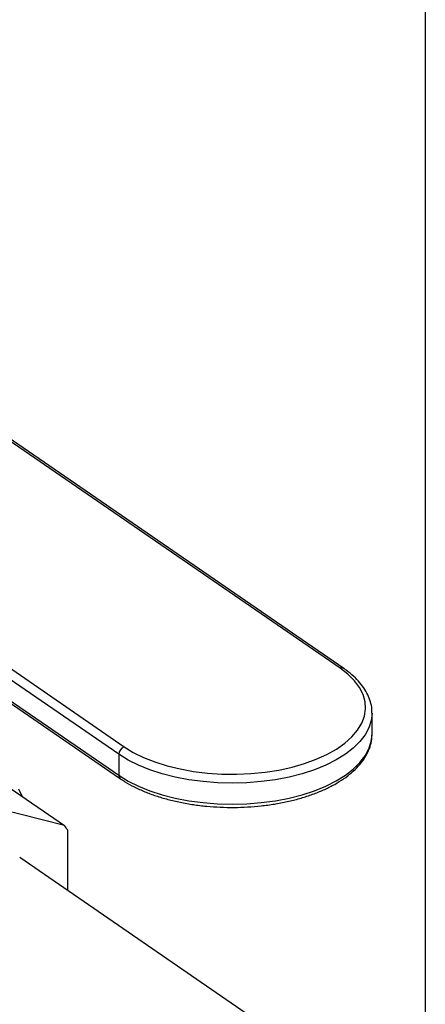
# Model space of a CAD drawing. Extents: x 23.16 to 32.27, y 8.14 to 13.52.
# Drawn here: x 28.72 to 28.81, y 10.72 to 10.94 of the extents above; entities that cross this region are included whole.
import ezdxf

# ---------------------------------------------------------------- set-up
doc = ezdxf.new("R2010")
doc.units = 0
doc.header["$LTSCALE"] = 0.2
doc.header["$MEASUREMENT"] = 0

# ---------------------------------------------------------------- blocks, each defined once
blk = doc.blocks.new('A$C66CB2F2B')
at = {"color": 7, "linetype": 'Continuous'}
for p, q in [((2.978857013965253, 3.042447620865905), (2.978857013965268, 1.855045602395837)), ((2.960398521711781, 2.369638235806686), (2.883611959403638, 2.422454352644326)), ((2.961195462641186, 2.369579017902229), (2.884408900333042, 2.422395134739869)), ((2.836868887329402, 2.405465031811939), (2.913655449637545, 2.352648914974299)), ((2.912517975640313, 2.351017638410582), (2.835731413332155, 2.403833755248222)), ((2.835731413332155, 2.399290070147554), (2.912517975640313, 2.346473953309914)), ((2.836071946399997, 2.398544868167587), (2.91285850870814, 2.345728751329947)), ((2.96732727864341, 2.355382042065756), (2.96732727864341, 2.359925727166422)), ((2.967325128516151, 2.355201560522966), (2.96732727864341, 2.355382042065756)), ((2.912517975640313, 2.351017638410582), (2.912517975640313, 2.346473953309914)), ((2.900782736433101, 2.335593867202661), (2.865174873574148, 2.344662627435884)), ((2.887835538929806, 2.344499340706083), (2.900782736433101, 2.335593867202661)), ((2.901448539033865, 2.321560845139063), (2.901448539033865, 2.334601171369643)), ((2.978857013965261, 2.268316958014713), (2.891053349857316, 2.328710970233814))]:
    blk.add_line(p, q, dxfattribs=at)
at = {"color": 7, "linetype": 'Continuous', "flags": 128}
for points in [[(2.913655449637545, 2.352648914974299), (2.915629323275255, 2.351435257269923), (2.917854064940528, 2.350335420719109), (2.920303591571425, 2.349362299899827), (2.922949184707861, 2.348527303763952), (2.925759827189154, 2.347840221877728), (2.928702566802045, 2.347309109648069), (2.931742902615113, 2.346940193880272), (2.934845189470792, 2.346737799774402), (2.937973055892101, 2.346704300216306), (2.941089830505135, 2.346840087957673), (2.944158971977217, 2.347143571011387), (2.947144497430727, 2.347611191316116), (2.95001140430945, 2.348237466451344), (2.952726080751418, 2.349015053913714), (2.955256699657454, 2.349934837201188), (2.957573591834617, 2.350986032695683), (2.959649593840496, 2.352156316091145), (2.961460366449685, 2.353431966884763), (2.962984680008944, 2.354798029237319), (2.964204663335465, 2.356238487316734), (2.965106013240216, 2.357736453069048), (2.965678162219646, 2.35927436421542), (2.965914402350109, 2.360834190153783), (2.965811963932083, 2.362397643351173), (2.965372047962333, 2.36394639374833), (2.964599812053407, 2.365462283662882), (2.963504309965259, 2.366927540671572), (2.962098385458248, 2.368324985975672), (2.960398521711781, 2.369638235806686)], [(2.96732726240559, 2.359910042610082), (2.967162079320659, 2.358345862857444), (2.966666714547799, 2.356779530004813), (2.965846610702897, 2.355247667546667), (2.964710753015297, 2.353767058888661), (2.963271586179502, 2.352353925889091), (2.961544878008539, 2.351023751128817), (2.959549546678474, 2.349791108280868), (2.957307453456906, 2.348669502438236), (2.954843163186354, 2.347671222149243), (2.952183675146699, 2.346807204781637), (2.949358127245446, 2.346086916690506), (2.946397476776696, 2.345518249502906), (2.943334161246526, 2.345107433655546), (2.940201742980932, 2.344858970132821), (2.937034541409929, 2.344775581153076), (2.933867257056704, 2.344858180343422), (2.930734591351452, 2.345105862729852), (2.92767086643515, 2.345515914652303), (2.924709649119137, 2.346083843496107), (2.921883383120004, 2.346803426914004), (2.919223033599451, 2.347666780999482), (2.91675774790356, 2.348664446664516), (2.914514536218292, 2.349785493275302), (2.912517975640313, 2.351017638410582)], [(2.891697958213712, 2.341842652061054), (2.890840977756355, 2.343466757519101)], [(2.912517975640313, 2.346473953309914), (2.914514536218292, 2.345241808174634), (2.91675774790356, 2.344120761563849), (2.919223033599451, 2.343123095898815), (2.921883383120004, 2.342259741813335), (2.924709649119137, 2.341540158395439), (2.92767086643515, 2.340972229551635), (2.930734591351452, 2.340562177629185), (2.933867257056704, 2.340314495242756), (2.937034541409929, 2.340231896052408), (2.940201742980932, 2.340315285032153), (2.943334161246526, 2.34056374855488), (2.946397476776696, 2.34097456440224), (2.949358127245446, 2.341543231589839), (2.952183675146699, 2.342263519680969), (2.954843163186354, 2.343127537048574), (2.957307453456906, 2.344125817337568), (2.959549546678474, 2.345247423180201), (2.961544878008539, 2.34648006602815), (2.963271586179502, 2.347810240788423), (2.964710753015297, 2.349223373787993), (2.965846610702897, 2.350703982445999), (2.966666714547799, 2.352235844904145), (2.967162079320659, 2.353802177756778), (2.967325128516151, 2.355201560522966)]]:
    blk.add_lwpolyline(points, dxfattribs=at)
at = {"color": 7, "linetype": 'Continuous'}
for centre, radius, start, end in [((2.960740053079562, 2.368842548196444), 0.0008658882423698941, 58.2506095271451, 113.2303622786581), ((2.914352544661483, 2.350950623779648), 0.001835792595647118, 112.3166050538799, 177.9079832813132), ((2.913366310759628, 2.346411211310988), 0.0008506521222669798, 175.7701637559024, 233.3538198431871), ((2.877401874405223, 2.319192662256572), 0.02855983600881621, 32.6507460983219, 35.0488883511192)]:
    blk.add_arc(centre, radius, start, end, dxfattribs=at)
for points, knots in [([(2.967295597721943, 2.359909251784359), (2.967304923459238, 2.360074335522096), (2.967344096070008, 2.360767767129762), (2.967115308804978, 2.361987221783885), (2.966612326042835, 2.36353679151274), (2.965809110100651, 2.365042810162754), (2.964736260595899, 2.366498100358735), (2.963387790539471, 2.36789045424883), (2.962157067047883, 2.368904039810809), (2.961380224196745, 2.3694493283945), (2.961195462641186, 2.369579017902229)], [0, 0, 0, 0, 0.04595627913217915, 0.1930386176013156, 0.3402844413408917, 0.489247415667335, 0.6408611311910634, 0.7951032580037684, 0.9512680837278862, 1, 1, 1, 1]), ([(2.91285850870814, 2.345728751329947), (2.913183679077221, 2.345512425817478), (2.914125980908111, 2.344885542356213), (2.91585612696494, 2.343929975115415), (2.918099497857654, 2.342906188627389), (2.920524744231727, 2.342007144362615), (2.923103970045318, 2.341237781141578), (2.925813516369615, 2.34060422235817), (2.928627538257558, 2.340111026675451), (2.931519759989499, 2.339761916036334), (2.934463135302394, 2.339559520304235), (2.937430175372398, 2.339505370962049), (2.94039309475167, 2.339599845293257), (2.943324124461327, 2.339842142591881), (2.946195839793958, 2.340230299905084), (2.9489815071355, 2.340761268604217), (2.951655304650743, 2.341431020218426), (2.954192495484676, 2.342234677539022), (2.956569572634919, 2.343166680743419), (2.958764270892758, 2.344220960245789), (2.960755449827801, 2.345391045509889), (2.962522344455707, 2.34666981619252), (2.964044349211576, 2.348048477350286), (2.965299145665526, 2.349515163682668), (2.966272367403718, 2.351053038559613), (2.966930951851509, 2.352640221235866), (2.967278965314591, 2.35402388635633), (2.967286023952354, 2.354871431472334), (2.967288562666809, 2.355176260125074)], [0, 0, 0, 0, 0.02116015015324707, 0.06131938862671972, 0.1014411036528679, 0.1414982034925071, 0.1814816338003777, 0.2213969102784386, 0.2612556491803378, 0.3010714781204069, 0.3408583077624024, 0.380629779901251, 0.4203992730612158, 0.46017733567309, 0.4999759778624072, 0.5398093800377972, 0.5796925163323645, 0.6196410929278584, 0.6596708033984009, 0.6997951221120465, 0.7400201462055896, 0.7803339434416992, 0.8206739102255665, 0.8608822519899962, 0.9007294298779913, 0.9399528875447964, 0.9784034147033543, 0.9999999999999999, 0.9999999999999999, 0.9999999999999999, 0.9999999999999999])]:
    blk.add_open_spline(points, degree=3, knots=knots, dxfattribs=at)

msp = doc.modelspace()

# ---------------------------------------------------------------- block references
at = {"lineweight": 0}
msp.add_blockref('A$C66CB2F2B', (25.82914520939949, 8.425398696246553), dxfattribs=at)

doc.saveas('drawing.dxf')
